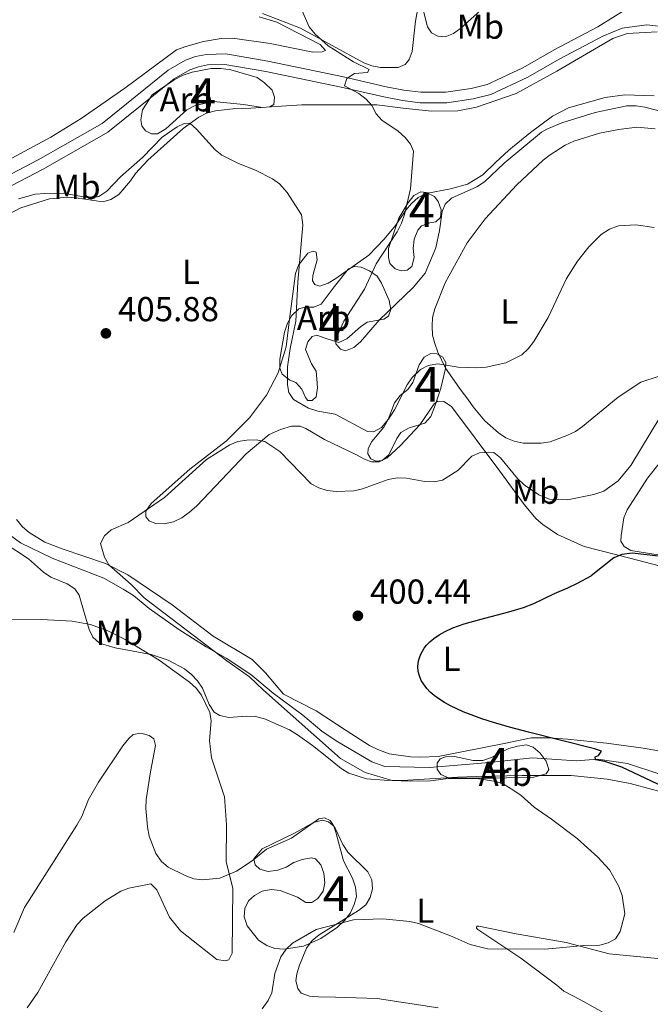
# Model space of a CAD drawing. Units: metres. Extents: x 587292 to 594193, y 710682 to 715398.
# Drawn here: x 588702 to 588884, y 711164 to 711448 of the extents above; entities that cross this region are included whole.
import ezdxf
from ezdxf.enums import TextEntityAlignment as Align

# ---------------------------------------------------------------- set-up
doc = ezdxf.new("R2010")
doc.units = ezdxf.units.M
doc.header["$MEASUREMENT"] = 0
doc.linetypes.add('DGN Style 3', pattern=[104.282962, 74.48783, -29.795132])
for name, color, linetype, lineweight in [('Altimetria', 7, 'Continuous', 0), ('centroides', 7, 'Continuous', 0), ('Complex', 7, 'Continuous', 0), ('Entidades rusticas', 7, 'Continuous', 0), ('Hidrografía', 7, 'Continuous', 0), ('Viales-ffcc', 7, 'Continuous', 0), ('Zona arbolada', 7, 'Continuous', 0)]:
    doc.layers.add(name, color=color, linetype=linetype, lineweight=lineweight)
doc.styles.add('Style-Arial', font='txt')
doc.styles.add('Style-Arial Narrow', font='txt')

# ---------------------------------------------------------------- blocks, each defined once
blk = doc.blocks.new('5PATER')
at = {"layer": 'Altimetria', "linetype": 'Continuous', "lineweight": 0}
h = blk.add_hatch(color=250, dxfattribs=at)
edge = h.paths.add_edge_path()
edge.add_ellipse((0, 0), major_axis=(-1.095731442945028, -1.110710700472634), ratio=0.9994222409660315, start_angle=0, end_angle=360)

msp = doc.modelspace()

# ---------------------------------------------------------------- linework, layer by layer
at = {"layer": 'Altimetria', "color": 30, "linetype": 'Continuous', "lineweight": 0, "flags": 128}
for points, elevation in [([(588843.7960000001, 711458.696), (588829.4709999999, 711445.713), (588827.348, 711444.175), (588824.96, 711443.244), (588822.825, 711443.361), (588821.034, 711444.3500000001), (588819.8030000001, 711446.1270000001), (588818.462, 711451.3430000001)], 420), ([(588854.3130000001, 711416.513), (588852.744, 711415.6470000001), (588841.9450000001, 711406.716), (588836.2949999999, 711401.3430000001), (588834.128, 711399.848), (588826.7479999999, 711396.577), (588824.9029999999, 711394.8900000001), (588824.074, 711392.771), (588823.327, 711387.236), (588822.257, 711382.2390000001), (588819.186, 711374.9299999999), (588815.7280000001, 711370.808), (588805.8670000001, 711361.344), (588800.466, 711355.125), (588798.561, 711353.4580000001), (588796.216, 711352.4839999999), (588794.689, 711352.997), (588793.3729999999, 711354.5120000001), (588793.4070000001, 711355.949), (588795.6799999999, 711361.0150000001), (588801.6300000001, 711370.331), (588805.071, 711377.602), (588811.054, 711386.9040000001), (588812.341, 711389.3829999999), (588813.2390000001, 711391.828), (588814.9639999999, 711399.2660000001), (588815.7720000001, 711410.131), (588814.9310000001, 711412.172), (588813.3800000001, 711414.132), (588811.4099999999, 711415.933), (588806.7, 711419.0830000001), (588804.996, 711420.913), (588803.754, 711423.331), (588802.131, 711425.236), (588799.987, 711426.7890000001), (588795.879, 711429.0249999999), (588796.5689999999, 711431.196), (588798.729, 711432.571), (588802.5590000001, 711432.858), (588802.9880000001, 711433.7749999999), (588798.504, 711435.99), (588791.1429999999, 711440.575), (588787.4110000001, 711443.99), (588785.6640000001, 711446.112), (588782.4909999999, 711453.3319999999)], 415), ([(588895.3200000001, 711419.6259999999), (588882.561, 711422.9040000001), (588880.091, 711423.3019999999), (588877.3630000001, 711423.23), (588868.2239999999, 711421.372), (588858.602, 711418.311), (588854.3130000001, 711416.513)], 415), ([(588854.6769999999, 711362.1200000001), (588850.5349999999, 711355.1540000001), (588848.895, 711353.01), (588847.088, 711351.2820000001), (588842.466, 711349.0279999999), (588836.783, 711347.747), (588834.041, 711347.5549999999), (588828.6710000001, 711347.771), (588822.8, 711348.699), (588820.06, 711348.2890000001), (588817.8489999999, 711347.1229999999), (588815.425, 711344.7309999999), (588813.969, 711342.6969999999), (588810.298, 711335.398), (588808.551, 711332.747), (588806.5519999999, 711330.3470000001), (588804.2960000001, 711329.0689999999), (588802.51, 711329.1880000001), (588793.1599999999, 711334.1329999999), (588788.146, 711335.057), (588785.5279999999, 711335.9539999999), (588781.185, 711338.4070000001), (588779.794, 711340.4439999999), (588779.4750000001, 711342.662), (588779.4340000001, 711347.8160000001), (588780.1869999999, 711353.1400000001), (588781.8600000001, 711361.0419999999), (588782.368, 711372.2890000001), (588783.885, 711388.852), (588783.4569999999, 711391.8019999999), (588779.3260000001, 711398.264), (588777.1270000001, 711400.729), (588775.0930000001, 711402.183), (588770.2220000001, 711404.645), (588765.294, 711406.612), (588760.483, 711408.977), (588758.5190000001, 711410.5249999999), (588753.162, 711416.548), (588751.1910000001, 711418.2760000001), (588749.5800000001, 711418.1780000001), (588747.541, 711417.163), (588743.243, 711414.1640000001), (588737.5449999999, 711408.375), (588731.2250000001, 711402.767), (588727.2450000001, 711398.6100000001), (588724.9469999999, 711397.071), (588722.5560000001, 711396.5760000001), (588714.7620000001, 711397.987), (588709.379, 711397.9720000001), (588706.6130000001, 711397.7320000001), (588701.784, 711396.3859999999)], 410), ([(588885.273, 711388.065), (588880.0260000001, 711388.8840000001), (588874.9480000001, 711388.564), (588872.4110000001, 711387.6070000001), (588869.9380000001, 711386.084), (588866.4110000001, 711382.507), (588863.1769999999, 711378.4010000001), (588859.983, 711373.3800000001), (588854.6769999999, 711362.1200000001)], 410), ([(588887.219, 711333.723), (588878.558, 711319.365), (588874.8489999999, 711314.8910000001), (588870.733, 711311.9280000001), (588867.854, 711310.9809999999), (588860.2280000001, 711309.46), (588855.0279999999, 711309.665)], 405), ([(588855.0279999999, 711309.665), (588854.814, 711309.692), (588852.017, 711310.8289999999), (588847.7749999999, 711313.736), (588845.865, 711315.5930000001), (588840.8870000001, 711321.5530000001), (588838.96, 711323.1510000001), (588837.523, 711323.229), (588834.868, 711323.037), (588832.655, 711322.02), (588828.5889999999, 711317.8999999999), (588824.2110000001, 711315.085), (588821.7320000001, 711314.5889999999), (588819.119, 711314.746), (588813.8, 711315.712), (588811.1000000001, 711315.824), (588808.4909999999, 711315.328), (588801.064, 711312.5789999999), (588798.5860000001, 711312.04), (588793.493, 711311.8319999999), (588790.835, 711312.162), (588788.4410000001, 711312.8829999999), (588786.212, 711314.03), (588777.217, 711323.3970000001), (588772.8740000001, 711326.247), (588770.3430000001, 711326.7380000001), (588767.7050000001, 711326.6810000001), (588765.0959999999, 711326.271), (588762.7660000001, 711325.3600000001), (588756.0549999999, 711321.064), (588743.956, 711310.1070000001), (588733.446, 711302.8630000001), (588728.5619999999, 711300.774), (588726.571, 711299.0190000001), (588725.4110000001, 711296.8019999999), (588726.585, 711292.8940000001), (588727.8489999999, 711290.665), (588734.284, 711285.007), (588738.0549999999, 711281.0700000001), (588761.949, 711262.943), (588768.4880000001, 711258.3260000001), (588772.5419999999, 711254.3929999999), (588794.7490000001, 711234.6869999999), (588801.8729999999, 711230.686), (588809.638, 711228.3859999999), (588814.7960000001, 711228.1100000001), (588820.6980000001, 711228.2860000001), (588825.8319999999, 711228.8870000001), (588834.104, 711228.942), (588839.639, 711228.064), (588841.97, 711227.1599999999), (588844.4450000001, 711225.658), (588846.851, 711223.976), (588850.587, 711220.615), (588855.646, 711217.2039999999)], 405), ([(588697.068, 711274.908), (588708.452, 711274.848), (588717.277, 711274.4110000001), (588722.585, 711273.3740000001), (588727.531, 711271.5660000001), (588732.5889999999, 711269.0930000001), (588742.388, 711263.128), (588751.138, 711256.7860000001), (588753.0660000001, 711255.014), (588754.6030000001, 711253.021), (588757.031, 711248.031), (588757.398, 711245.557), (588756.9110000001, 711239.9310000001), (588757.4820000001, 711234.936), (588761.287, 711223.6329999999), (588761.7760000001, 711215.4950000001), (588761.76, 711204.871), (588763.683, 711197.264), (588763.4610000001, 711178.4099999999)], 410), ([(588855.646, 711217.2039999999), (588863.0390000001, 711211.5789999999), (588868.9880000001, 711206.189), (588872.3899999999, 711202.494), (588874.9680000001, 711197.8800000001), (588876.027, 711195.135), (588876.8090000001, 711189.7890000001), (588875.422, 711184.6969999999), (588874.068, 711182.601), (588872.01, 711181.4010000001), (588869.595, 711180.75), (588864.9979999999, 711180.6370000001), (588855.895, 711179.8019999999)], 405), ([(588763.4610000001, 711178.4099999999), (588762.5160000001, 711176.531), (588761.429, 711176.263), (588759.0320000001, 711176.639), (588748.5719999999, 711184.8829999999), (588745.327, 711188.871), (588741.699, 711196.7690000001), (588739.9890000001, 711198.4990000001), (588733.6410000001, 711197.1939999999), (588731.274, 711196.389), (588726.7990000001, 711193.6030000001), (588720.463, 711188.5719999999), (588718.7479999999, 711186.753), (588715.4140000001, 711181.746), (588707.342, 711167.0549999999), (588704.2649999999, 711162.645)], 410), ([(588855.895, 711179.8019999999), (588853.5819999999, 711179.5689999999), (588837.122, 711179.713), (588832.175, 711180.977), (588827.007, 711183.308), (588817.229, 711186.987), (588814.787, 711187.6240000001), (588806.9310000001, 711188.399), (588798.5, 711188.038), (588787.6769999999, 711185.3090000001), (588780.824, 711181.388), (588779.007, 711179.591), (588777.4979999999, 711177.4040000001), (588775.794, 711172.577), (588774.912, 711166.9809999999), (588773.808, 711164.7390000001), (588772.156, 711162.3470000001)], 405)]:
    msp.add_lwpolyline(points, dxfattribs=dict(at, elevation=elevation))
at = {"layer": 'Altimetria', "color": 30, "linetype": 'Continuous', "lineweight": 30, "elevation": 400, "flags": 128}
for points in [[(588967.1880000001, 711262.338), (588962.9310000001, 711264.922), (588957.889, 711267.564), (588955.986, 711269.612), (588950.166, 711274.689), (588945.314, 711277.145), (588939.9099999999, 711279.2239999999), (588925.828, 711287.0020000001), (588918.1669999999, 711289.6410000001), (588907.493, 711291.345), (588899.902, 711292.0160000001), (588894.487, 711291.8330000001), (588886.5689999999, 711293.1440000001), (588878.9469999999, 711293.986), (588875.9199999999, 711293.6840000001), (588873.6329999999, 711292.676), (588867.092, 711287.5009999999)], [(588870.0290000001, 711236.855), (588868.074, 711237.51), (588849.014, 711242.2960000001), (588843.4780000001, 711243.77), (588838.922, 711245.085), (588835.531, 711246.1640000001), (588832.412, 711247.271), (588830.1270000001, 711248.1799999999), (588826.5009999999, 711249.871), (588824.76, 711250.841), (588822.8530000001, 711252.081), (588821.787, 711252.888), (588820.621, 711253.909), (588819.635, 711254.939), (588818.6440000001, 711256.2320000001), (588818.0360000001, 711257.263), (588817.4920000001, 711258.5390000001), (588817.1710000001, 711259.791), (588817.051, 711261.3060000001), (588817.2479999999, 711262.959), (588817.49, 711263.828), (588817.905, 711264.858), (588818.9110000001, 711266.551), (588819.584, 711267.3999999999), (588820.514, 711268.371), (588821.682, 711269.372), (588823.253, 711270.466), (588824.919, 711271.4070000001), (588827.112, 711272.413), (588830.466, 711273.6229999999), (588834.9580000001, 711274.9010000001), (588843.3389999999, 711277.047), (588847.568, 711278.3600000001), (588850.5249999999, 711279.5220000001), (588856.5449999999, 711282.3489999999), (588860.314, 711284.0320000001), (588863.1370000001, 711285.3970000001), (588867.092, 711287.5009999999)], [(588903.341, 711163.5020000001), (588904.6370000001, 711165.396), (588908.675, 711168.824), (588910.22, 711170.787), (588911.8219999999, 711173.433), (588912.7919999999, 711175.736), (588913.0260000001, 711178.2520000001), (588912.25, 711186.1610000001), (588910.307, 711193.7949999999), (588906.483, 711203.8999999999), (588903.692, 711208.3049999999), (588893.574, 711221.3119999999), (588891.9240000001, 711223.237), (588888.014, 711226.5419999999), (588875.908, 711232.217), (588871.0020000001, 711233.794), (588868.365, 711234.2679999999), (588868.23, 711235.1440000001), (588869.166, 711235.53), (588870.0290000001, 711236.855)]]:
    msp.add_lwpolyline(points, dxfattribs=at)
at = {"layer": 'Complex', "color": 92, "linetype": 'DGN Style 3', "lineweight": 0}
for points in [[(588758.024, 711424.4979999999, 415.483), (588766.7309999999, 711423.632, 416.354), (588772.1740000001, 711422.7650000001, 416.354), (588774.351, 711422.9839999999, 416.354), (588775.439, 711423.638, 416.354), (588775.655, 711425.815, 416.354), (588775.0009999999, 711427.774, 416.354), (588772.8219999999, 711429.949, 416.354), (588770.645, 711431.4709999999, 416.354), (588763.024, 711433.6429999999, 416.528), (588760.1939999999, 711434.077, 416.528), (588757.3640000001, 711434.075, 416.702), (588751.923, 711432.983, 417.05), (588749.3119999999, 711432.111, 417.05), (588746.7, 711430.8030000001, 417.05), (588740.3899999999, 711426.4450000001, 417.05), (588737.5630000001, 711422.0900000001, 416.702), (588737.1300000001, 711419.26, 416.18), (588737.3489999999, 711417.5179999999, 416.006), (588738.4380000001, 711415.9950000001, 415.657), (588740.1799999999, 711415.1259999999, 415.483), (588741.9210000001, 711415.1270000001, 415.483), (588744.315, 711416.652, 415.483), (588750.406, 711422.098, 415.483), (588752.8, 711423.406, 415.483)], [(588811.595, 711390.7919999999, 417.747), (588808.5530000001, 711382.0830000001, 419.663), (588808.5549999999, 711379.4709999999, 419.663), (588808.9909999999, 711377.73, 419.663), (588810.5160000001, 711376.2069999999, 419.489), (588812.2579999999, 711375.5549999999, 419.663), (588813.9990000001, 711375.774, 419.663), (588815.304, 711376.8630000001, 419.663), (588815.956, 711379.4750000001, 419.663), (588815.736, 711382.087, 419.663), (588815.952, 711384.7, 419.14), (588817.0390000001, 711387.3130000001, 418.792), (588818.1270000001, 711388.619, 418.792), (588820.52, 711389.4920000001, 418.618), (588822.2620000001, 711389.7110000001, 418.27), (588823.567, 711391.017, 418.27), (588823.783, 711393.1939999999, 418.27), (588822.9110000001, 711395.588, 418.095), (588821.8219999999, 711397.111, 418.095), (588819.426, 711398.1980000001, 418.095), (588817.9029999999, 711398.415, 418.095), (588815.9439999999, 711397.325, 418.27), (588814.2039999999, 711395.1470000001, 418.444)], [(588792.8870000001, 711370.9709999999, 416.006), (588789.19, 711365.962, 413.916), (588787.014, 711365.0900000001, 413.393), (588784.402, 711365.088, 413.393), (588782.6599999999, 711364.652, 413.045), (588780.703, 711362.6910000001, 412.697), (588779.398, 711360.514, 412.697), (588778.5290000001, 711357.9010000001, 412.697), (588777.2280000001, 711350.064, 412.697), (588777.23, 711347.4510000001, 412.697), (588777.8840000001, 711345.71, 412.697), (588780.0619999999, 711343.97, 412.697), (588781.8030000001, 711343.318, 413.045), (588783.5460000001, 711341.3600000001, 413.045), (588784.6359999999, 711338.967, 413.045), (588785.29, 711338.0959999999, 413.393), (588786.5959999999, 711338.0970000001, 413.916), (588787.6840000001, 711339.186, 413.916), (588788.1170000001, 711341.7990000001, 414.438), (588787.898, 711344.4110000001, 415.135), (588787.679, 711346.587, 415.309), (588786.371, 711348.763, 415.483), (588784.6270000001, 711352.898, 415.309), (588785.2790000001, 711355.075, 415.309), (588786.584, 711356.6000000001, 415.483), (588787.8899999999, 711357.0360000001, 416.006), (588790.2849999999, 711356.1669999999, 416.354), (588794.2039999999, 711354.8640000001, 417.573), (588796.598, 711355.953, 417.747), (588800.513, 711359.439, 418.095), (588802.4720000001, 711360.746, 418.27), (588807.26, 711361.6200000001, 418.27), (588808.5660000001, 711362.4920000001, 418.27), (588809.217, 711364.4510000001, 418.27), (588808.78, 711367.0630000001, 418.27), (588806.6000000001, 711372.068, 417.921), (588805.2930000001, 711374.027, 417.747), (588803.115, 711375.5490000001, 417.225), (588800.72, 711376.6359999999, 417.399), (588798.7609999999, 711376.852, 417.05), (588797.02, 711376.1980000001, 416.702)], [(588823.7080000001, 711341.713, 412), (588825.01, 711347.3740000001, 413.219), (588825.118, 711349.115, 413.219), (588824.246, 711350.638, 413.393), (588822.504, 711351.6170000001, 413.655), (588820.763, 711351.7239999999, 413.829), (588818.913, 711350.635, 413.829), (588817.3910000001, 711348.4569999999, 413.829), (588815.6529999999, 711343.3400000001, 413.219), (588814.1300000001, 711341.271, 413.219), (588811.9550000001, 711339.5290000001, 413.393), (588810.3230000001, 711337.46, 413.481), (588808.476, 711332.669, 412.697), (588807.28, 711330.3829999999, 412.523), (588803.8, 711326.2450000001, 412.087), (588802.713, 711324.2849999999, 412), (588802.605, 711322.7609999999, 412), (588803.477, 711321.2380000001, 411.739), (588805.0009999999, 711320.5860000001, 411.739), (588806.7420000001, 711320.8049999999, 411.652), (588808.7010000001, 711322.439, 411.565), (588810.983, 711327.1200000001, 411.826), (588812.179, 711328.862, 411.739), (588814.5730000001, 711330.2790000001, 411.565), (588819.034, 711331.588, 411.478), (588820.7749999999, 711333.548, 411.478), (588821.861, 711336.1610000001, 411.478)], [(588835.166, 711229.05, 408.605), (588850.142, 711229.2339999999, 407.212), (588854.1470000001, 711230.281, 407.212), (588854.8430000001, 711231.5009999999, 406.863), (588854.145, 711233.9380000001, 406.167), (588852.402, 711236.2010000001, 406.167), (588850.311, 711237.9410000001, 405.818), (588848.395, 711238.6359999999, 405.818), (588845.783, 711238.2860000001, 405.818), (588843.345, 711237.588, 405.818), (588840.7339999999, 711236.3670000001, 405.818), (588838.297, 711234.973, 406.167), (588835.8600000001, 711234.1000000001, 406.863), (588833.0730000001, 711234.0989999999, 407.56), (588827.6740000001, 711235.314, 408.256), (588825.0619999999, 711235.138, 408.082), (588823.4950000001, 711234.615, 408.256), (588822.625, 711233.395, 408.256), (588822.6259999999, 711231.6540000001, 408.431), (588823.672, 711230.087, 408.605), (588826.111, 711229.044, 408.605)], [(588781.453, 711213.146, 412), (588772.095, 711208.568, 412.523), (588769.703, 711205.737, 412.523), (588770.139, 711203.996, 412.174), (588771.446, 711202.6910000001, 411.826), (588773.841, 711202.0390000001, 411.826), (588776.6710000001, 711202.476, 411.652), (588779.065, 711203.3489999999, 411.304), (588781.2409999999, 711204.656, 411.13), (588783.6340000001, 711205.5279999999, 411.13), (588786.246, 711205.9650000001, 411.13), (588787.5530000001, 711205.7490000001, 410.955), (588789.077, 711204.0079999999, 410.955), (588789.95, 711201.6140000001, 410.955), (588790.169, 711198.7849999999, 410.955), (588789.7350000001, 711196.3900000001, 410.781), (588788.213, 711194.212, 410.781), (588786.4720000001, 711193.122, 410.781), (588784.7309999999, 711193.121, 410.781), (588782.335, 711194.6440000001, 411.13), (588777.328, 711196.5989999999, 412.174), (588774.7150000001, 711196.815, 412.697), (588772.1030000001, 711196.378, 412.697), (588769.9269999999, 711195.071, 412.697), (588768.1869999999, 711193.5460000001, 412.697), (588767.1000000001, 711191.368, 412.697), (588766.8840000001, 711188.9739999999, 412.697), (588767.756, 711186.362, 412.349), (588771.024, 711182.2280000001, 411.478), (588773.4199999999, 711180.706, 410.955), (588775.815, 711179.837, 410.433), (588778.4269999999, 711179.621, 409.736), (588784.0860000001, 711180.4950000001, 409.562), (588789.091, 711182.676, 409.562), (588793.878, 711185.9439999999, 409.562), (588795.8360000001, 711187.9040000001, 409.562), (588797.5760000001, 711190.0819999999, 409.562), (588798.663, 711192.477, 409.562), (588799.314, 711194.872, 409.562), (588799.095, 711197.4839999999, 409.911), (588798.223, 711200.0959999999, 410.259), (588795.6070000001, 711205.101, 410.433), (588793.425, 711213.371, 410.433), (588792.771, 711215.112, 410.781), (588791.246, 711216.4169999999, 411.304), (588789.504, 711216.852, 411.652), (588786.8929999999, 711216.1969999999, 411.826)]]:
    msp.add_polyline3d(points, close=True, dxfattribs=at)
at = {"layer": 'Entidades rusticas', "color": 92, "linetype": 'Continuous', "lineweight": 0}
for points in [[(588801.4169999999, 711435.6810000001, 416.558), (588803.7679999999, 711434.8119999999, 416.558), (588806.294, 711434.378, 416.993), (588811.344, 711434.294, 416.993), (588813.433, 711435.166, 417.081), (588814.564, 711436.6470000001, 417.429), (588815.433, 711438.9990000001, 417.69), (588816.385, 711447.7069999999, 419.083), (588817.9469999999, 711456.1540000001, 420.041)], [(588801.4169999999, 711435.6810000001, 416.558), (588783.212, 711445.682, 415.513), (588772.2390000001, 711449.942, 415.252)], [(588771.281, 711448.983, 413.685), (588776.3330000001, 711447.419, 414.033), (588788.875, 711440.9839999999, 414.207), (588790.3570000001, 711439.244, 414.12), (588789.399, 711438.895, 414.12), (588786.787, 711438.8060000001, 414.12), (588774.4210000001, 711441.236, 413.685), (588763.5360000001, 711442.7960000001, 413.51), (588760.314, 711442.7069999999, 413.598), (588755.1780000001, 711441.8330000001, 413.685), (588750.041, 711440.4369999999, 413.598), (588747.4299999999, 711439.477, 413.598), (588732.4610000001, 711428.3219999999, 414.207), (588719.841, 711419.6070000001, 414.555), (588711.1370000001, 711414.203, 413.336), (588697.298, 711406.7930000001, 412.64)], [(588866.898, 711439.0009999999, 418.183), (588873.3910000001, 711442.712, 417.719), (588877.4550000001, 711444.1340000001, 417.591), (588886.1329999999, 711444.618, 417.399)], [(588783.5800000001, 711423.5349999999, 412.523), (588800.4720000001, 711423.5460000001, 415.222), (588805.1740000001, 711423.5490000001, 415.658), (588812.837, 711422.5959999999, 416.267), (588821.0220000001, 711421.7309999999, 416.354), (588828.598, 711421.8230000001, 417.312), (588833.9950000001, 711422.871, 417.747), (588845.486, 711426.797, 418.096), (588857.1499999999, 711433.2479999999, 418.444), (588866.898, 711439.0009999999, 418.183)], [(588871.0860000001, 711425.6810000001, 417.834), (588860.5519999999, 711422.7139999999, 418.008), (588855.939, 711420.273, 417.834), (588849.5860000001, 711415.567, 417.921), (588843.3200000001, 711410.426, 417.66), (588839.4909999999, 711406.8530000001, 417.486), (588835.837, 711403.368, 416.702), (588831.398, 711400.666, 416.441), (588826.523, 711399.27, 416.441), (588819.4709999999, 711397.959, 415.658), (588817.1200000001, 711396.8260000001, 415.57), (588815.206, 711395.0830000001, 415.658), (588813.5530000001, 711393.0789999999, 415.57), (588810.595, 711388.7239999999, 415.135), (588807.3759999999, 711384.716, 414.439), (588802.939, 711380.0989999999, 414.351)], [(588871.0860000001, 711425.6810000001, 417.834), (588876.767, 711426.4569999999, 417.546), (588885.2620000001, 711426.1610000001, 417.13)], [(588691.4380000001, 711388.081, 409.04), (588702.4269999999, 711393.7479999999, 409.65), (588710.6969999999, 711396.365, 410.52), (588715.8119999999, 711396.913, 410.259), (588718.3160000001, 711396.6969999999, 410.085), (588726.1529999999, 711395.5050000001, 410.259), (588728.4380000001, 711396.159, 410.433), (588730.723, 711397.6840000001, 410.433), (588734.094, 711401.605, 410.694), (588735.5079999999, 711403.6740000001, 410.956), (588739.0970000001, 711407.594, 411.652), (588749.3219999999, 711416.743, 411.652), (588753.783, 711420.0120000001, 411.739), (588756.067, 711421.101, 411.652), (588758.679, 711421.865, 411.478), (588763.685, 711422.413, 411.217), (588768.801, 711422.6340000001, 411.304), (588783.5800000001, 711423.5349999999, 412.523)], [(588869.5260000001, 711415.406, 414.177), (588862.1259999999, 711413.05, 414.177), (588859.602, 711411.9169999999, 414.09), (588855.25, 711409.128, 414.177), (588853.2479999999, 711407.5590000001, 414.264), (588845.6780000001, 711400.4140000001, 414.09), (588836.4539999999, 711390.656, 414.439), (588831.3219999999, 711383.6869999999, 413.829), (588824.973, 711372.102, 413.132), (588821.9299999999, 711364.612, 413.132), (588821.3219999999, 711362.087, 413.045), (588821.1499999999, 711359.561, 412.958), (588821.3260000001, 711357.037, 412.784), (588821.9369999999, 711354.5989999999, 412.436), (588822.8090000001, 711352.074, 411.913), (588825.0760000001, 711347.4610000001, 411.391), (588829.521, 711341.021, 409.911), (588831.5249999999, 711338.497, 409.475), (588833.007, 711336.321, 409.475), (588836.405, 711332.2309999999, 409.214), (588840.3260000001, 711328.75, 408.343), (588842.416, 711327.3589999999, 408.343), (588844.855, 711326.402, 408.343), (588847.4680000001, 711325.7949999999, 408.343), (588852.692, 711325.798, 408.343), (588855.217, 711326.2350000001, 408.343), (588860.092, 711327.98, 408.343), (588862.5290000001, 711329.2, 408.343), (588864.618, 711330.595, 408.692)], [(588885.602, 711416.6640000001, 414.124), (588880.246, 711417.0660000001, 414.571), (588875.065, 711416.4480000001, 414.635), (588869.5260000001, 711415.406, 414.177)], [(588802.939, 711380.0989999999, 414.351), (588793.365, 711373.345, 412.958), (588791.19, 711372.037, 412.435), (588788.7960000001, 711371.165, 412.174), (588787.2720000001, 711371.5989999999, 412.174), (588786.618, 711372.6869999999, 412.174), (588786.726, 711374.2110000001, 412.174), (588788.0290000001, 711378.783, 412.261), (588787.7010000001, 711380.96, 412.087), (588786.7209999999, 711381.2860000001, 411.826), (588785.307, 711380.7409999999, 411.565), (588782.588, 711377.256, 410.52), (588781.719, 711374.861, 410.172), (588779.986, 711361.581, 409.649), (588779.0109999999, 711353.635, 408.604), (588776.7309999999, 711346.1240000001, 407.908), (588773.361, 711339.7, 407.385), (588768.467, 711333.1669999999, 406.689), (588761.8319999999, 711326.523, 405.905), (588751.28, 711318.244, 405.296), (588740.0760000001, 711308.3330000001, 405.818), (588738.554, 711306.155, 405.818), (588738.5549999999, 711304.5220000001, 405.644), (588739.5349999999, 711303.3260000001, 405.47), (588741.277, 711302.565, 405.383), (588743.781, 711302.4580000001, 404.86), (588746.5009999999, 711303.1130000001, 404.338), (588748.895, 711304.202, 403.989), (588751.179, 711305.837, 403.641), (588753.246, 711307.6880000001, 403.728), (588767.494, 711322.717, 405.208), (588774.1300000001, 711328.273, 406.079), (588777.3940000001, 711329.798, 406.95), (588780.55, 711330.6710000001, 407.124), (588783.0530000001, 711330.673, 407.385), (588784.686, 711330.021, 407.385), (588790.0860000001, 711326.889, 406.776)], [(588886.4340000001, 711345.0800000001, 406.796), (588881.449, 711343.4410000001, 407.724), (588874.8740000001, 711339.051, 408.155), (588864.618, 711330.595, 408.692)], [(588865.075, 711295.94, 401.291), (588857.4110000001, 711299.4180000001, 401.987), (588853.1429999999, 711302.2890000001, 402.945), (588851.226, 711303.942, 402.945), (588847.74, 711308.119, 403.119), (588840.7679999999, 711317.693, 404.512), (588826.7380000001, 711336.4040000001, 408.431), (588824.56, 711337.8829999999, 408.518), (588822.818, 711337.969, 408.431), (588821.774, 711337.1840000001, 408.431), (588817.598, 711331.087, 407.647), (588812.03, 711325.162, 406.863), (588808.2010000001, 711321.5900000001, 406.602), (588805.851, 711320.456, 406.428), (588803.6740000001, 711320.368, 406.254), (588801.6710000001, 711321.1499999999, 406.167), (588799.3189999999, 711322.4550000001, 406.08), (588790.0860000001, 711326.889, 406.776)], [(588888.794, 711293.132, 401.086), (588878.565, 711294.7550000001, 401.918), (588876.571, 711295.902, 402.046), (588875.6780000001, 711297.466, 402.126), (588875.7649999999, 711299.104, 402.19), (588876.5260000001, 711304.2390000001, 402.974), (588877.5160000001, 711306.574, 403.149), (588883.3319999999, 711315.685, 403.485), (588886.6880000001, 711319.889, 403.757)], [(588814.962, 711235.132, 403.293), (588808.7579999999, 711235.9990000001, 403.38), (588805.4920000001, 711237.3030000001, 403.554), (588803.0959999999, 711238.4979999999, 403.641), (588796.345, 711242.7390000001, 403.641), (588787.743, 711248.5020000001, 403.99), (588778.271, 711253.284, 404.425), (588773.0430000001, 711259.4850000001, 404.86), (588769.2309999999, 711263.2919999999, 404.86), (588758.0160000001, 711270.033, 405.383), (588746.1470000001, 711279.0590000001, 405.644), (588733.298, 711287.757, 406.166), (588726.8740000001, 711291.0179999999, 406.341), (588714.355, 711295.2550000001, 406.776), (588709.3470000001, 711297.2110000001, 406.776), (588704.8829999999, 711300.038, 406.776), (588702.923, 711301.669, 406.776), (588701.1799999999, 711303.736, 406.863)], [(588697.679, 711297.0290000001, 409.04), (588704.648, 711292.3530000001, 409.215), (588709.004, 711288.547, 409.215), (588711.0730000001, 711287.1329999999, 409.215), (588715.8630000001, 711285.1769999999, 409.302), (588718.041, 711283.764, 409.215), (588719.2390000001, 711281.9140000001, 409.476), (588720.7660000001, 711276.908, 410.608), (588722.1840000001, 711272.0120000001, 411.13), (588723.274, 711269.727, 411.391), (588725.125, 711267.986, 411.478), (588729.6969999999, 711266.683, 411.566), (588740.0390000001, 711264.7309999999, 411.043), (588744.9369999999, 711263.102, 411.217), (588749.7280000001, 711260.601, 411.217), (588751.6880000001, 711258.97, 411.043), (588753.4310000001, 711257.121, 411.13), (588754.8470000001, 711255.054, 411.217), (588756.8090000001, 711250.2660000001, 411.217), (588758.226, 711248.0900000001, 411.217), (588759.8589999999, 711247.112, 411.217), (588762.4709999999, 711246.5689999999, 411.217), (588767.587, 711246.899, 410.521), (588770.199, 711246.7919999999, 409.911), (588772.811, 711246.1410000001, 409.476), (588779.997, 711242.9890000001, 408.779), (588782.283, 711241.5760000001, 408.605), (588786.639, 711238.422, 407.996), (588790.777, 711235.159, 407.038), (588794.915, 711231.788, 407.125), (588797.0930000001, 711230.483, 407.038), (588802.209, 711228.854, 406.951), (588807.325, 711228.422, 406.167), (588812.5279999999, 711228.3389999999, 405.993)], [(588865.075, 711295.94, 401.291), (588878.2350000001, 711292.6059999999, 400.843), (588893.3319999999, 711288.604, 399.532)], [(588822.932, 711162.693, 402.423), (588805.298, 711165.4029999999, 403.642), (588793.3260000001, 711165.7209999999, 403.468), (588788.3189999999, 711165.827, 403.816), (588785.815, 711166.0430000001, 404.077), (588783.4199999999, 711166.912, 404.426), (588782.44, 711168.2180000001, 404.6), (588781.7849999999, 711170.503, 404.774), (588782.111, 711172.462, 405.122), (588782.871, 711174.966, 405.209), (588784.936, 711179.865, 405.209), (588786.567, 711182.152, 405.209), (588788.5249999999, 711183.7860000001, 405.383), (588799.949, 711190.7590000001, 405.558), (588802.0149999999, 711192.3929999999, 405.906), (588803.3200000001, 711194.5700000001, 405.732), (588803.9720000001, 711197.074, 406.341), (588803.7520000001, 711199.686, 406.69), (588802.662, 711201.9709999999, 406.864), (588796.8899999999, 711207.6270000001, 407.125), (588795.365, 711209.8030000001, 407.212), (588793.185, 711214.5900000001, 407.212), (588791.7690000001, 711216.7660000001, 407.386), (588790.1359999999, 711217.527, 407.647), (588788.503, 711217.308, 407.821), (588780.561, 711211.6429999999, 408.866), (588773.3800000001, 711208.4820000001, 410.172), (588769.246, 711205.1059999999, 410.782), (588764.6769999999, 711202.1640000001, 410.782), (588759.889, 711200.0930000001, 410.869), (588754.8829999999, 711199.6540000001, 411.304), (588752.3800000001, 711199.979, 411.304), (588749.8759999999, 711200.848, 411.304), (588744.976, 711203.348, 411.566), (588743.0160000001, 711204.98, 411.827), (588741.382, 711207.264, 412.088), (588739.5279999999, 711212.27, 413.307), (588738.9820000001, 711214.99, 413.655), (588738.544, 711220.2139999999, 413.655), (588738.6510000001, 711222.827, 413.917), (588739.8430000001, 711230.882, 414.004), (588741.362, 711238.5009999999, 413.917), (588740.8160000001, 711240.351, 413.917), (588739.51, 711241.3300000001, 413.917), (588737.115, 711241.9820000001, 414.004), (588734.8289999999, 711241.6540000001, 414.526), (588733.6329999999, 711240.4550000001, 414.787), (588731.8929999999, 711238.3859999999, 415.136), (588724.825, 711227.824, 416.006), (588721.9979999999, 711222.8160000001, 416.093), (588720.0419999999, 711217.9169999999, 416.18), (588718.629, 711215.413, 416.18), (588703.5160000001, 711191.676, 415.223), (588700.473, 711184.381, 415.223)], [(588814.962, 711235.132, 403.293), (588817.6610000001, 711235.0460000001, 403.293), (588822.885, 711235.311, 402.858), (588841.9510000001, 711239.067, 401.117), (588849.787, 711240.6400000001, 401.117), (588854.9240000001, 711240.6429999999, 401.029), (588860.236, 711240.298, 400.42), (588871.469, 711239.087, 399.81)], [(589005.1540000001, 711162.868, 393.087), (588992.1359999999, 711171.679, 393.774), (588959.344, 711193.8670000001, 394.446), (588931.453, 711212.1969999999, 396.141), (588901.7139999999, 711233.0730000001, 398.588), (588892.75, 711235.8900000001, 398.668), (588882.0619999999, 711237.6540000001, 398.892), (588871.469, 711239.087, 399.81)], [(588871.737, 711228.7250000001, 403.555), (588861.287, 711229.763, 404.077), (588847.182, 711229.754, 405.383), (588833.8600000001, 711229.4839999999, 405.993), (588828.462, 711229.307, 406.515), (588812.5279999999, 711228.3389999999, 405.993)], [(588871.737, 711228.7250000001, 403.555), (588878.369, 711227.4380000001, 402.627), (588884.7990000001, 711225.771, 402.036), (588890.53, 711224.1680000001, 400.532), (588896.7180000001, 711222.0630000001, 399.653), (588911.7039999999, 711220.1599999999, 397.797), (588917.994, 711218.5150000001, 397.638), (588923.138, 711215.334, 397.158), (588945.425, 711200.327, 395.478), (588970.663, 711183.308, 393.959), (588984.159, 711174.2550000001, 393.815), (588996.635, 711165.247, 393.767), (589004.6710000001, 711160.2350000001, 393.463)], [(588872.3030000001, 711160.3740000001, 402.336), (588864.0290000001, 711164.9839999999, 403.119), (588859.2380000001, 711167.506, 403.119), (588857.1470000001, 711169.246, 403.119), (588846.781, 711176.9880000001, 404.425), (588834.4110000001, 711185.2520000001, 405.47), (588833.9750000001, 711185.6869999999, 405.47), (588833.9750000001, 711185.9480000001, 405.47), (588834.149, 711186.21, 405.47), (588834.672, 711186.297, 405.47), (588845.47, 711184.04, 406.08), (588859.838, 711181.5249999999, 406.08), (588872.2919999999, 711178.2239999999, 405.905)], [(588938.5560000001, 711111.4099999999, 398.395), (588936.0360000001, 711115.8589999999, 398.475), (588933.148, 711123.148, 398.491), (588929.871, 711132.9380000001, 398.763), (588927.7320000001, 711137.7250000001, 398.971), (588923.7209999999, 711144.3589999999, 399.163), (588915.206, 711154.05, 399.515), (588909.6710000001, 711159.4110000001, 399.739), (588905.827, 711162.8859999999, 400.554), (588895.4839999999, 711170.6259999999, 402.186), (588889.628, 711175.6680000001, 403.449), (588887.274, 711176.818, 403.913), (588872.2919999999, 711178.2239999999, 405.905)]]:
    msp.add_polyline3d(points, dxfattribs=at)
at = {"layer": 'Hidrografía', "color": 5, "linetype": 'Continuous', "lineweight": 0}
msp.add_polyline3d([(588699.0360000001, 711299.409, 407.584), (588702.345, 711297.0160000001, 407.472), (588711.4820000001, 711292.5590000001, 407.152), (588726.4310000001, 711286.7790000001, 406.896), (588732.0149999999, 711283.6170000001, 406.816), (588734.946, 711281.7450000001, 406.8), (588739.4890000001, 711278.068, 406.704), (588748.0789999999, 711271.994, 406.464), (588755.9750000001, 711266.983, 406.048), (588761.699, 711263.7, 405.569), (588768.855, 711258.932, 405.361), (588775.25, 711253.5279999999, 405.169), (588783.899, 711247.1740000001, 404.593), (588789.318, 711242.6130000001, 404.497), (588793.4639999999, 711239.837, 404.193), (588803.794, 711233.7760000001, 403.921), (588807.507, 711232.361, 403.921), (588820.3999999999, 711232.087, 403.425), (588837.699, 711233.533, 402.226), (588850.0390000001, 711234.9210000001, 402.018), (588862.79, 711234.047, 401.682), (588868.9890000001, 711234.521, 400.307), (588877.6200000001, 711233.2450000001, 399.587), (588886.943, 711230.1470000001, 399.171)], dxfattribs=at)
at = {"layer": 'Viales-ffcc', "color": 250, "linetype": 'DGN Style 3', "lineweight": 0, "extrusion": (0.02338081571520676, 0.01478113625349767, 0.9996173545249938), "elevation": 24702.5138499437, "flags": 128}
msp.add_lwpolyline([(286683.953540746, -877581.2380328034), (286683.953540746, -877567.3919464969)], dxfattribs=at)
at = {"layer": 'Viales-ffcc', "color": 250, "linetype": 'Continuous', "lineweight": 0}
for points in [[(588870.4709999999, 711443.3600000001, 418.454), (588876.0179999999, 711445.656, 418.134), (588883.119, 711446.625, 417.926), (588892.4909999999, 711445.646, 417.223), (588897.5830000001, 711444.2250000001, 417.302)], [(588688.6969999999, 711394.4820000001, 412.185), (588708.8910000001, 711404.943, 412.968), (588727.604, 711415.665, 413.578), (588746.663, 711431.0889999999, 414.187), (588751.2760000001, 711433.7050000001, 414.274), (588753.7139999999, 711434.577, 414.361), (588756.325, 711435.101, 414.361), (588761.375, 711435.1910000001, 414.449), (588773.219, 711433.196, 414.449), (588794.902, 711428.683, 415.319), (588807.2679999999, 711425.817, 416.451), (588812.581, 711424.7760000001, 417.235), (588817.7180000001, 711424.1699999999, 417.235), (588825.3800000001, 711424.175, 417.322), (588833.0419999999, 711425.3119999999, 417.757), (588838.091, 711426.534, 418.018), (588848.798, 711431.504, 418.454), (588857.8500000001, 711436.7339999999, 418.28), (588870.4709999999, 711443.3600000001, 418.454)]]:
    msp.add_polyline3d(points, dxfattribs=at)
at = {"layer": 'Viales-ffcc', "color": 250, "linetype": 'DGN Style 3', "lineweight": 0}
msp.add_polyline3d([(588687.2420000001, 711397.158, 412.185), (588707.433, 711407.6170000001, 412.968), (588725.878, 711418.186, 413.578), (588744.942, 711433.6140000001, 414.187), (588750.003, 711436.4839999999, 414.274), (588752.8970000001, 711437.5190000001, 414.361), (588755.996, 711438.1410000001, 414.361), (588761.6030000001, 711438.2409999999, 414.449), (588773.7820000001, 711436.189, 414.449), (588795.5560000001, 711431.6570000001, 415.319), (588807.905, 711428.7949999999, 416.451), (588813.0530000001, 711427.787, 417.235), (588817.896, 711427.2150000001, 417.235), (588825.1540000001, 711427.22, 417.322), (588832.459, 711428.304, 417.757), (588837.0819999999, 711429.423, 418.018), (588847.392, 711434.209, 418.454), (588856.3800000001, 711439.402, 418.28), (588869.0560000001, 711446.0560000001, 418.454)], dxfattribs=at)
at = {"layer": 'Zona arbolada', "color": 92, "linetype": 'DGN Style 3', "lineweight": 0}
for points in [[(588758.024, 711424.4979999999, 415.483), (588752.8, 711423.406, 415.483), (588750.406, 711422.098, 415.483), (588744.315, 711416.652, 415.483), (588741.9210000001, 711415.1270000001, 415.483), (588740.1799999999, 711415.1259999999, 415.483), (588738.4380000001, 711415.9950000001, 415.657), (588737.3489999999, 711417.5179999999, 416.006), (588737.1300000001, 711419.26, 416.18), (588737.5630000001, 711422.0900000001, 416.702), (588740.3899999999, 711426.4450000001, 417.05), (588746.7, 711430.8030000001, 417.05), (588749.3119999999, 711432.111, 417.05), (588751.923, 711432.983, 417.05), (588757.3640000001, 711434.075, 416.702), (588760.1939999999, 711434.077, 416.528), (588763.024, 711433.6429999999, 416.528), (588770.645, 711431.4709999999, 416.354), (588772.8219999999, 711429.949, 416.354), (588775.0009999999, 711427.774, 416.354), (588775.655, 711425.815, 416.354), (588775.439, 711423.638, 416.354), (588774.351, 711422.9839999999, 416.354), (588772.1740000001, 711422.7650000001, 416.354), (588766.7309999999, 711423.632, 416.354), (588758.024, 711424.4979999999, 415.483)], [(588811.595, 711390.7919999999, 417.747), (588814.2039999999, 711395.1470000001, 418.444), (588815.9439999999, 711397.325, 418.27), (588817.9029999999, 711398.415, 418.095), (588819.426, 711398.1980000001, 418.095), (588821.8219999999, 711397.111, 418.095), (588822.9110000001, 711395.588, 418.095), (588823.783, 711393.1939999999, 418.27), (588823.567, 711391.017, 418.27), (588822.2620000001, 711389.7110000001, 418.27), (588820.52, 711389.4920000001, 418.618), (588818.1270000001, 711388.619, 418.792), (588817.0390000001, 711387.3130000001, 418.792), (588815.952, 711384.7, 419.14), (588815.736, 711382.087, 419.663), (588815.956, 711379.4750000001, 419.663), (588815.304, 711376.8630000001, 419.663), (588813.9990000001, 711375.774, 419.663), (588812.2579999999, 711375.5549999999, 419.663), (588810.5160000001, 711376.2069999999, 419.489), (588808.9909999999, 711377.73, 419.663), (588808.5549999999, 711379.4709999999, 419.663), (588808.5530000001, 711382.0830000001, 419.663), (588811.595, 711390.7919999999, 417.747)], [(588792.8870000001, 711370.9709999999, 416.006), (588797.02, 711376.1980000001, 416.702), (588798.7609999999, 711376.852, 417.05), (588800.72, 711376.6359999999, 417.399), (588803.115, 711375.5490000001, 417.225), (588805.2930000001, 711374.027, 417.747), (588806.6000000001, 711372.068, 417.921), (588808.78, 711367.0630000001, 418.27), (588809.217, 711364.4510000001, 418.27), (588808.5660000001, 711362.4920000001, 418.27), (588807.26, 711361.6200000001, 418.27), (588802.4720000001, 711360.746, 418.27), (588800.513, 711359.439, 418.095), (588796.598, 711355.953, 417.747), (588794.2039999999, 711354.8640000001, 417.573), (588790.2849999999, 711356.1669999999, 416.354), (588787.8899999999, 711357.0360000001, 416.006), (588786.584, 711356.6000000001, 415.483), (588785.2790000001, 711355.075, 415.309), (588784.6270000001, 711352.898, 415.309), (588786.371, 711348.763, 415.483), (588787.679, 711346.587, 415.309), (588787.898, 711344.4110000001, 415.135), (588788.1170000001, 711341.7990000001, 414.438), (588787.6840000001, 711339.186, 413.916), (588786.5959999999, 711338.0970000001, 413.916), (588785.29, 711338.0959999999, 413.393), (588784.6359999999, 711338.967, 413.045), (588783.5460000001, 711341.3600000001, 413.045), (588781.8030000001, 711343.318, 413.045), (588780.0619999999, 711343.97, 412.697), (588777.8840000001, 711345.71, 412.697), (588777.23, 711347.4510000001, 412.697), (588777.2280000001, 711350.064, 412.697), (588778.5290000001, 711357.9010000001, 412.697), (588779.398, 711360.514, 412.697), (588780.703, 711362.6910000001, 412.697), (588782.6599999999, 711364.652, 413.045), (588784.402, 711365.088, 413.393), (588787.014, 711365.0900000001, 413.393), (588789.19, 711365.962, 413.916), (588792.8870000001, 711370.9709999999, 416.006)], [(588823.7080000001, 711341.713, 412), (588821.861, 711336.1610000001, 411.478), (588820.7749999999, 711333.548, 411.478), (588819.034, 711331.588, 411.478), (588814.5730000001, 711330.2790000001, 411.565), (588812.179, 711328.862, 411.739), (588810.983, 711327.1200000001, 411.826), (588808.7010000001, 711322.439, 411.565), (588806.7420000001, 711320.8049999999, 411.652), (588805.0009999999, 711320.5860000001, 411.739), (588803.477, 711321.2380000001, 411.739), (588802.605, 711322.7609999999, 412), (588802.713, 711324.2849999999, 412), (588803.8, 711326.2450000001, 412.087), (588807.28, 711330.3829999999, 412.523), (588808.476, 711332.669, 412.697), (588810.3230000001, 711337.46, 413.481), (588811.9550000001, 711339.5290000001, 413.393), (588814.1300000001, 711341.271, 413.219), (588815.6529999999, 711343.3400000001, 413.219), (588817.3910000001, 711348.4569999999, 413.829), (588818.913, 711350.635, 413.829), (588820.763, 711351.7239999999, 413.829), (588822.504, 711351.6170000001, 413.655), (588824.246, 711350.638, 413.393), (588825.118, 711349.115, 413.219), (588825.01, 711347.3740000001, 413.219), (588823.7080000001, 711341.713, 412)], [(588835.166, 711229.05, 408.605), (588826.111, 711229.044, 408.605), (588823.672, 711230.087, 408.605), (588822.6259999999, 711231.6540000001, 408.431), (588822.625, 711233.395, 408.256), (588823.4950000001, 711234.615, 408.256), (588825.0619999999, 711235.138, 408.082), (588827.6740000001, 711235.314, 408.256), (588833.0730000001, 711234.0989999999, 407.56), (588835.8600000001, 711234.1000000001, 406.863), (588838.297, 711234.973, 406.167), (588840.7339999999, 711236.3670000001, 405.818), (588843.345, 711237.588, 405.818), (588845.783, 711238.2860000001, 405.818), (588848.395, 711238.6359999999, 405.818), (588850.311, 711237.9410000001, 405.818), (588852.402, 711236.2010000001, 406.167), (588854.145, 711233.9380000001, 406.167), (588854.8430000001, 711231.5009999999, 406.863), (588854.1470000001, 711230.281, 407.212), (588850.142, 711229.2339999999, 407.212), (588835.166, 711229.05, 408.605)], [(588781.453, 711213.146, 412), (588786.8929999999, 711216.1969999999, 411.826), (588789.504, 711216.852, 411.652), (588791.246, 711216.4169999999, 411.304), (588792.771, 711215.112, 410.781), (588793.425, 711213.371, 410.433), (588795.6070000001, 711205.101, 410.433), (588798.223, 711200.0959999999, 410.259), (588799.095, 711197.4839999999, 409.911), (588799.314, 711194.872, 409.562), (588798.663, 711192.477, 409.562), (588797.5760000001, 711190.0819999999, 409.562), (588795.8360000001, 711187.9040000001, 409.562), (588793.878, 711185.9439999999, 409.562), (588789.091, 711182.676, 409.562), (588784.0860000001, 711180.4950000001, 409.562), (588778.4269999999, 711179.621, 409.736), (588775.815, 711179.837, 410.433), (588773.4199999999, 711180.706, 410.955), (588771.024, 711182.2280000001, 411.478), (588767.756, 711186.362, 412.349), (588766.8840000001, 711188.9739999999, 412.697), (588767.1000000001, 711191.368, 412.697), (588768.1869999999, 711193.5460000001, 412.697), (588769.9269999999, 711195.071, 412.697), (588772.1030000001, 711196.378, 412.697), (588774.7150000001, 711196.815, 412.697), (588777.328, 711196.5989999999, 412.174), (588782.335, 711194.6440000001, 411.13), (588784.7309999999, 711193.121, 410.781), (588786.4720000001, 711193.122, 410.781), (588788.213, 711194.212, 410.781), (588789.7350000001, 711196.3900000001, 410.781), (588790.169, 711198.7849999999, 410.955), (588789.95, 711201.6140000001, 410.955), (588789.077, 711204.0079999999, 410.955), (588787.5530000001, 711205.7490000001, 410.955), (588786.246, 711205.9650000001, 411.13), (588783.6340000001, 711205.5279999999, 411.13), (588781.2409999999, 711204.656, 411.13), (588779.065, 711203.3489999999, 411.304), (588776.6710000001, 711202.476, 411.652), (588773.841, 711202.0390000001, 411.826), (588771.446, 711202.6910000001, 411.826), (588770.139, 711203.996, 412.174), (588769.703, 711205.737, 412.523), (588772.095, 711208.568, 412.523), (588781.453, 711213.146, 412)]]:
    msp.add_polyline3d(points, dxfattribs=at)

# ---------------------------------------------------------------- block references
at = {"layer": 'Altimetria', "color": 250, "linetype": 'Continuous', "lineweight": 0}
for p in [(588727.003, 711357.5249999999, 405.884), (588799.7380000001, 711275.916, 400.442)]:
    msp.add_blockref('5PATER', p, dxfattribs=at)

# ---------------------------------------------------------------- texts
at = {"layer": 'Altimetria', "color": 250, "linetype": 'Continuous', "lineweight": 0, "style": 'Style-Arial'}
for s, p in [('405.88', (588730.503, 711361.0249999999, 405.884)), ('400.44', (588803.2380000001, 711279.416, 400.442))]:
    msp.add_text(s, height=7.000002, dxfattribs=at).set_placement(p)
at = {"layer": 'centroides', "color": 92, "linetype": 'Continuous', "lineweight": 0, "style": 'Style-Arial Narrow'}
for p in [(588755.0675904097, 711426.2080009999, 412.682), (588818.1985904097, 711393.2820009999, 415.445), (588792.1405904097, 711360.4140009999, 413.818), (588819.8425904098, 711342.827001, 409.301), (588839.9075904097, 711232.750001, 404.212), (588793.4245904097, 711195.683001, 406.08)]:
    msp.add_text('4', height=10.000002, dxfattribs=at).set_placement(p, align=Align.MIDDLE_CENTER)
at = {"layer": 'Entidades rusticas', "color": 92, "linetype": 'Continuous', "lineweight": 0}
for s, style, p in [('Mb', 'Style-Arial Narrow', (588835.1078623526, 711446.1510009998, 419.74)), ('Arb', 'Style-Arial', (588750.1879625055, 711425.145001, 412.8)), ('Mb', 'Style-Arial Narrow', (588718.6408623527, 711399.8740009998, 410.463)), ('L', 'Style-Arial Narrow', (588751.5251597834, 711375.298001, 408.898)), ('L', 'Style-Arial Narrow', (588843.4381597834, 711363.842001, 411.078)), ('Arb', 'Style-Arial', (588789.8459625056, 711362.044001, 412.855)), ('Mb', 'Style-Arial Narrow', (588851.0478623526, 711311.7780009999, 405.062)), ('Mb', 'Style-Arial Narrow', (588730.9138623527, 711271.0160009998, 409.623)), ('L', 'Style-Arial Narrow', (588826.7851597834, 711263.5250009999, 400.049)), ('Arb', 'Style-Arial', (588842.3059625055, 711230.273001, 405.311)), ('L', 'Style-Arial Narrow', (588819.1701597834, 711190.7280009999, 405.071))]:
    msp.add_text(s, height=7.000002, dxfattribs=dict(at, style=style)).set_placement(p, align=Align.MIDDLE_CENTER)

doc.saveas('drawing.dxf')
